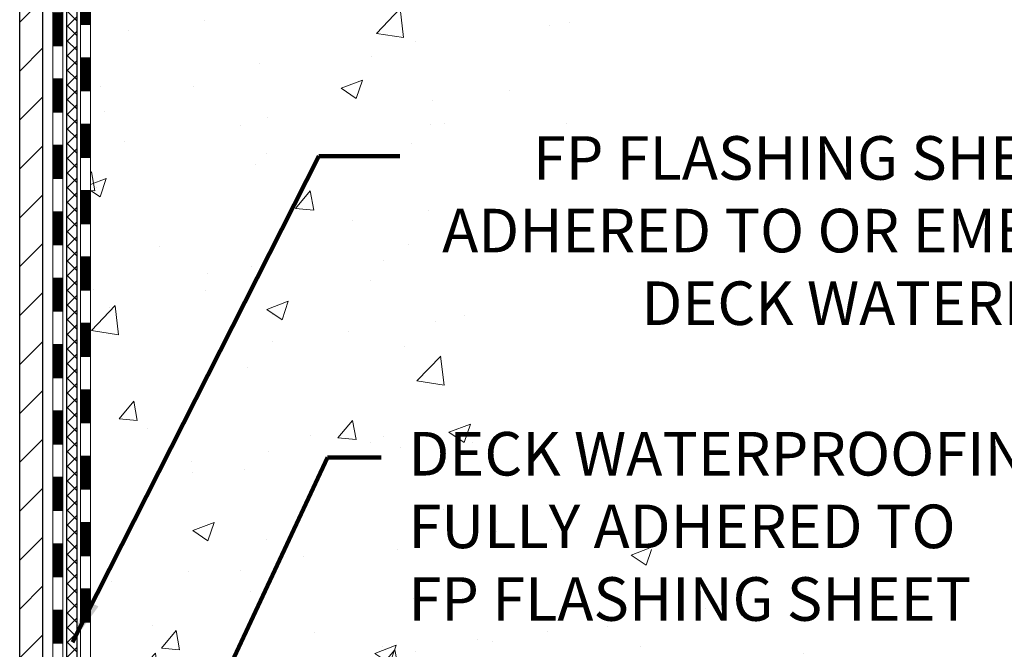
# Model space of a CAD drawing. Extents: x -7 to 3254, y -7 to 1977.
# Drawn here: x 27 to 34, y 12 to 16 of the extents above; entities that cross this region are included whole.
import ezdxf

# ---------------------------------------------------------------- set-up
doc = ezdxf.new("R2010")
doc.units = 0
doc.header["$LTSCALE"] = 5
doc.header["$MEASUREMENT"] = 0
for name, color, linetype, lineweight in [('CONCRETE - H', 130, 'CONTINUOUS', 9), ('DECK COAT - H', 20, 'CONTINUOUS', 20), ('DECK COAT - L', 22, 'CONTINUOUS', 18), ('MIG FOOT - H', 251, 'CONTINUOUS', 20), ('MIG FOOT - L', 7, 'CONTINUOUS', 30), ('PVC SIDESHEET - H', 170, 'CONTINUOUS', 20), ('PVC SIDESHEET - L', 150, 'CONTINUOUS', 25), ('TEXT - 4', 241, 'CONTINUOUS', 25)]:
    doc.layers.add(name, color=color, linetype=linetype, lineweight=lineweight)
doc.styles.add('ROMANS', font='romans', dxfattribs={"width": 0.9})
doc.dimstyles.get("Standard").update_dxf_attribs({"dimtxt": 0.18, "dimasz": 0.18, "dimexe": 0.18, "dimexo": 0.0625, "dimgap": 0.09, "dimtad": 0, "dimtih": 1, "dimtoh": 1, "dimdec": 4, "dimzin": 0, "dimdsep": 46, "dimtxsty": 'Standard', "dimcen": 0.09, "dimadec": 0, "dimazin": 0, "dimtfac": 1, "dimtdec": 4, "dimtofl": 0, "dimtmove": 0, "dimatfit": 3, "dimfxl": 1, "dimtolj": 1, "dimtzin": 0, "dimarcsym": 0})
pattern_1 = [(45, (-156.7527389392982, 120.5349661759616), (-0.003479849246914297, 0.003479849246914297), [])]

msp = doc.modelspace()

# ---------------------------------------------------------------- hatches: boundary and pattern name
at = {"layer": 'CONCRETE - H'}
h = msp.add_hatch(dxfattribs=at)
h.set_pattern_fill('AR-CONC', color=256, scale=0.217)
h.set_pattern_definition([(49.99999999999999, (-150.043123990702, 721.2778094314091), (1.556454596243635, -0.1361721329122314), [0.16275, -1.79025]), (355, (-150.043123990702, 721.2778094314091), (-0.30109039394021, 1.632256930129026), [0.1302, -1.4322]), (100.45144446, (-149.913419442932, 721.2664617549291), (1.255364197397833, 1.496084780401926), [0.1383162166399999, -1.521478383039999]), (46.18420000000002, (-150.043123990702, 721.711809431409), (2.315913687557312, -0.3591768393209761), [0.244125, -2.685374999999999]), (96.63563549, (-149.8501312540519, 721.6818779552191), (2.028216422113076, 2.113837363680775), [0.20747444214, -2.282218859199999]), (351.1841639899999, (-150.043123990702, 721.711809431409), (2.028216420768858, 2.113837362585878), [0.1953, -2.14830000217]), (21, (-149.8261239907019, 721.6033094314091), (1.295288303097062, -0.8736829927437852), [0.16275, -1.79025]), (326.0000000000001, (-149.8261239907019, 721.6033094314091), (0.5279942702698324, 1.573575597751671), [0.1302, -1.4322]), (71.45144474, (-149.718183299522, 721.5305025158291), (1.823282557504037, 0.6998926015897878), [0.1383162123, -1.52147838304]), (37.50000000000001, (-150.043123990702, 721.2778094314091), (0.02638688603852075, 0.7223796628139459), [0, -1.41484, 0, -1.4539, 0, -1.437625]), (7.499999999999999, (-150.043123990702, 721.2778094314091), (0.5708608962494625, 0.8558734147847217), [0, -0.82894, 0, -1.38229, 0, -0.547925]), (327.5, (-150.527033990702, 721.2778094314091), (1.158394686494127, -0.04894407166360407), [0, -0.5425, 0, -1.6926, 0, -2.24595]), (317.5, (-150.744033990702, 721.2778094314091), (1.265513987472978, 0.2172278116611295), [0, -0.70525, 0, -1.12406, 0, -1.59495])])
edge = h.paths.add_edge_path()
edge.add_spline(control_points=[(36.78833221800821, 21.4289828247455), (36.62215614019678, 20.96446885509454), (37.08713283569702, 19.39041011607469), (33.10915315781403, 18.18030124435415), (28.58522340433163, 13.35040158105187), (33.95638957336436, 11.88550375337559), (34.0556075580908, 9.920026730477957), (34.07938213084813, 9.346238521506166)], knot_values=[0, 0, 0, 0, 1.248534606627289, 4.578359077797437, 10.27982194235569, 14.2335226047019, 15.88728542718261, 15.88728542718261, 15.88728542718261, 15.88728542718261], degree=3, periodic=0)
edge.add_line((34.07938213084901, 9.346238521506393), (33.65165243927692, 9.346238521505029))
edge.add_line((33.65165243927692, 9.346238521505029), (33.65165243927692, 9.47222253001803))
edge.add_line((33.65165243927692, 9.47222253001803), (33.65165243927692, 9.54308853001794))
edge.add_line((33.65165243927692, 9.54308853001794), (32.98196873927697, 9.54308853001794))
edge.add_arc((32.98196873927731, 9.582458530019267), 0.03937000000132684, 240.00000000056832, 269.99999999950364, ccw=False)
edge.add_line((32.96228373927698, 9.548363109870934), (32.82652283165913, 9.626744706429577))
edge.add_arc((32.77140483165911, 9.531277530017633), 0.1102360000003247, 60.00000000008452, 89.99999999986704)
edge.add_line((32.77140483165937, 9.64151353001796), (31.86344689063031, 9.64151353001796))
edge.add_arc((31.86344689062943, 9.680883530013944), 0.03936999999598356, 239.9999999981379, 270.0000000012823, ccw=False)
edge.add_line((31.84376189063033, 9.646788109871068), (31.16367470447148, 10.03943611268869))
edge.add_arc((31.10367476374375, 9.935513030012658), 0.1200000000009152, 60.00003267876703, 89.99999999983716)
edge.add_line((31.1036747637441, 10.05551303001357), (30.89223338118433, 10.05551303001369))
edge.add_arc((30.89223338118401, 10.09488303001331), 0.03936999999962154, 225.0000000000877, 270.000000000455, ccw=False)
edge.add_line((30.86439458720901, 10.06704423603821), (30.74792806307647, 10.18351076017086))
edge.add_arc((30.49822608876977, 9.933808785865267), 0.3531319186150935, 44.99999999987283, 76.09799910887898)
edge.add_arc((30.20894149568664, 8.790582410653087), 1.532387379158301, 75.8685328242849, 104.1314671757326)
edge.add_arc((29.91965690260361, 9.933808785862652), 0.3531319186176464, 103.9020008911086, 134.9999999999413)
edge.add_line((29.66995492829591, 10.18351076017086), (29.55348840416315, 10.06704423603844))
edge.add_arc((29.52564961018797, 10.09488303001319), 0.03936999999950579, 269.9999999999586, 315.0000000004387, ccw=False)
edge.add_line((29.52564961018794, 10.05551303001369), (28.8131108460496, 10.05551303001369))
edge.add_line((28.8131108460496, 10.05551303001369), (27.81474450770395, 10.05551303001369))
edge.add_arc((27.81474450770392, 10.09488303001365), 0.0393699999999626, 180, 270.0000000000414, ccw=False)
edge.add_line((27.77537450770393, 10.09488303001365), (27.77537450764868, 18.78269515564966))
edge.add_arc((27.81474450764767, 18.78269515565046), 0.03936999999899626, 104.170213914708, 180.0000000011582, ccw=False)
edge.add_line((27.80510659890038, 18.8208672346467), (27.8584784540935, 18.84173044392776))
edge.add_line((27.8584784540935, 18.84173044392776), (27.90333389432053, 18.86485971172112))
edge.add_line((27.90333389432053, 18.86485971172112), (27.95734943773078, 18.90479096964043))
edge.add_line((27.95734943773078, 18.90479096964043), (27.95631447675495, 18.90595690874056))
edge.add_line((27.95631447675495, 18.90595690874056), (27.9880594641063, 18.93653288877647))
edge.add_line((27.9880594641063, 18.93653288877647), (28.02252151734004, 18.97924648839899))
edge.add_line((28.02252151734004, 18.97924648839899), (28.05218466835214, 19.02606563516963))
edge.add_line((28.05218466835214, 19.02606563516963), (28.07681161057295, 19.07540627453852))
edge.add_line((28.07681161057295, 19.07540627453852), (28.09690267764674, 19.12658129955082))
edge.add_line((28.09690267764674, 19.12658129955082), (28.11297851755205, 19.17889720749008))
edge.add_line((28.11297851755205, 19.17889720749008), (28.1257507411355, 19.23217387720649))
edge.add_line((28.1257507411355, 19.23217387720649), (28.13589708856287, 19.28611046972753))
edge.add_line((28.13589708856287, 19.28611046972753), (28.14676632869165, 19.3580426688103))
edge.add_line((28.14676632869165, 19.3580426688103), (28.14635611437436, 19.35808553836989))
edge.add_line((28.14635611437436, 19.35808553836989), (28.15005004181612, 19.38699351252671))
edge.add_line((28.15005004181612, 19.38699351252671), (28.15656382094696, 19.44147932514772))
edge.add_line((28.15656382094696, 19.44147932514772), (28.15573160453218, 19.44855658108793))
edge.add_arc((25.36914981751983, 19.14713118266513), 2.802837013906319, 6.173697454040966, 7.388025714204122)
edge.add_line((28.148717840568, 19.50754335195381), (28.14152867633382, 19.5611632393144))
edge.add_line((28.14152867633382, 19.5611632393144), (28.13276542760303, 19.61529654700587))
edge.add_line((28.13276542760303, 19.61529654700587), (28.12181836592606, 19.66905270385939))
edge.add_line((28.12181836592606, 19.66905270385939), (28.10802066921343, 19.72203896456278))
edge.add_line((28.10802066921343, 19.72203896456278), (28.09068893396648, 19.77398629976585))
edge.add_line((28.09068893396648, 19.77398629976585), (28.06332651498548, 19.83830294901179))
edge.add_line((28.06332651498548, 19.83830294901179), (28.06207149957737, 19.83772355803956))
edge.add_line((28.06207149957737, 19.83772355803956), (28.0428641842297, 19.87325435685352))
edge.add_line((28.0428641842297, 19.87325435685352), (28.01151008430583, 19.91895708610627))
edge.add_line((28.01151008430583, 19.91895708610627), (27.97555955581333, 19.95993989023759))
edge.add_line((27.97555955581333, 19.95993989023759), (27.93322838622001, 19.99751426044975))
edge.add_line((27.93322838622001, 19.99751426044975), (27.88817038593979, 20.02743620508488))
edge.add_line((27.88817038593979, 20.02743620508488), (27.88810954804006, 20.02733497350061))
edge.add_line((27.88810954804006, 20.02733497350061), (27.84779079424979, 20.04582522240594))
edge.add_line((27.84779079424979, 20.04582522240594), (27.82030824037182, 20.05656823051493))
edge.add_line((27.82030824037182, 20.05656823051493), (27.79867331955063, 20.0647422538716))
edge.add_arc((27.81474450764881, 20.10068267419638), 0.0393700000001118, 180, 245.9076238354672, ccw=False)
edge.add_line((27.77537450764868, 20.10068267419638), (27.77537450764868, 20.28991772305505))
edge.add_line((27.77537450764868, 20.28991772305505), (27.67694950764903, 20.28991772305505))
edge.add_line((27.67694950764903, 20.28991772305505), (27.676949507649, 20.2944702791749))
edge.add_arc((27.71631950764902, 20.29447027917513), 0.03937000000001944, 122.9031521393737, 180.0000000003309, ccw=False)
edge.add_line((27.69493291101315, 20.32752493670375), (28.01015085146898, 20.53147316817683))
edge.add_arc((27.8324610076474, 20.7301655216047), 0.2665564328768772, 311.8061494065279, 359.0369293989741)
edge.add_line((28.09897978575998, 20.72568525136455), (28.18876114543315, 20.72568525136455))
edge.add_line((28.18876114543315, 20.72568525136455), (28.3875800430711, 20.72568525136455))
edge.add_arc((28.3875800430711, 20.80442540884485), 0.07874015748029706, 270, 360)
edge.add_line((28.46632020055139, 20.80442540884485), (28.46632020055137, 20.9290485098129))
edge.add_line((28.46632020055137, 20.9290485098129), (34.03343999568554, 20.92908135234654))
edge.add_line((34.03343999568554, 20.92908135234654), (34.03343999568554, 21.42901566727915))
edge.add_line((34.03343999568554, 21.42901566727915), (36.78833221800821, 21.4289828247455))
h.paths.add_polyline_path([(29.64690585616526, 19.51756767062898), (31.97190585616522, 19.51756767062898), (31.97190585616522, 20.49923433729555), (29.64690585616526, 20.49923433729555)], flags=24)
h.paths.add_polyline_path([(33.93821285500599, 17.91233477359094), (36.2115461883393, 17.91233477359094), (36.2115461883393, 18.89400144025751), (33.93821285500599, 18.89400144025751)], flags=25)
h.paths.add_polyline_path([(29.72298559381886, 14.14482528391466), (36.46769987953311, 14.14482528391466), (36.46769987953311, 15.64315861724788), (29.72298559381886, 15.64315861724788)], flags=24)
h.paths.add_polyline_path([(29.95970420253516, 12.04018422389026), (36.82398991682084, 12.04018422389026), (36.82398991682084, 13.53851755722349), (29.95970420253516, 13.53851755722349)], flags=24)
at = {"layer": 'DECK COAT - H'}
h = msp.add_hatch(dxfattribs=at)
h.set_pattern_fill('ANSI31', color=256, scale=0.03937, style=0)
h.set_pattern_definition(pattern_1)
h.paths.add_polyline_path([(27.70450850770675, 15.65132658738469), (27.77537450770677, 15.65132658738469), (27.77537450770666, 15.41510658738468), (27.70450850770675, 15.41510658738468)])
h.paths.add_polyline_path([(27.70450850770709, 16.12376658738469), (27.775374507707, 16.12376658738469), (27.775374507707, 15.88754658738469), (27.70450850770698, 15.88754658738469)])
h.paths.add_polyline_path([(27.70450850770732, 16.5962065873847), (27.77537450770734, 16.5962065873847), (27.77537450770723, 16.3599865873847), (27.7045085077072, 16.3599865873847)])
h.paths.add_polyline_path([(27.70450850770754, 17.06864658738471), (27.77537450770757, 17.06864658738471), (27.77537450770745, 16.8324265873847), (27.70450850770743, 16.8324265873847)])
h.paths.add_polyline_path([(27.70450850770777, 17.54108658738471), (27.7753745077078, 17.54108658738471), (27.77537450770768, 17.30486658738471), (27.70450850770766, 17.30486658738471)])
h.paths.add_polyline_path([(27.70450850770811, 18.01352658738472), (27.77537450770802, 18.01352658738472), (27.77537450770791, 17.77730658738471), (27.70450850770789, 17.77730658738471)])
h.paths.add_polyline_path([(27.50765850771558, 15.50061271600396), (27.57852450770719, 15.50061271600396), (27.57852450770696, 15.26439271600395), (27.50765850771512, 15.26439271600395)])
h.paths.add_polyline_path([(27.5076585077166, 15.97305271600396), (27.57852450770741, 15.97305271600396), (27.5785245077073, 15.73683271600396), (27.50765850771614, 15.73683271600396)])
h.paths.add_polyline_path([(27.50765850771762, 16.44549271600397), (27.57852450770775, 16.44549271600397), (27.57852450770764, 16.20927271600397), (27.50765850771717, 16.20927271600397)])
h.paths.add_polyline_path([(27.50765850771853, 16.91793271600397), (27.57852450770798, 16.91793271600397), (27.57852450770787, 16.68171271600397), (27.50765850771808, 16.68171271600397)])
h.paths.add_polyline_path([(27.50765850771955, 17.39037271600398), (27.57852450770832, 17.39037271600398), (27.5785245077081, 17.15415271600398), (27.50765850771899, 17.15415271600398)])
h.paths.add_polyline_path([(27.50765850772058, 17.86281271600399), (27.57852450770855, 17.86281271600399), (27.57852450770844, 17.62659271600398), (27.50765850772001, 17.62659271600398)])
h = msp.add_hatch(dxfattribs=at)
h.set_pattern_fill('ANSI31', color=256, scale=0.03937, style=0)
h.set_pattern_definition(pattern_1)
h.paths.add_polyline_path([(27.70450850770504, 12.34424658738465), (27.77537450770507, 12.34424658738465), (27.77537450770495, 12.10802658738464), (27.70450850770493, 12.10802658738464)])
h.paths.add_polyline_path([(27.70450850770538, 12.81668658738465), (27.77537450770529, 12.81668658738465), (27.77537450770518, 12.58046658738465), (27.70450850770516, 12.58046658738465)])
h.paths.add_polyline_path([(27.70450850770561, 13.28912658738466), (27.77537450770564, 13.28912658738466), (27.77537450770541, 13.05290658738465), (27.70450850770538, 13.05290658738465)])
h.paths.add_polyline_path([(27.70450850770584, 13.76156658738466), (27.77537450770586, 13.76156658738466), (27.77537450770564, 13.52534658738466), (27.70450850770573, 13.52534658738466)])
h.paths.add_polyline_path([(27.70450850770607, 14.23400658738467), (27.77537450770609, 14.23400658738467), (27.77537450770598, 13.99778658738467), (27.70450850770595, 13.99778658738467)])
h.paths.add_polyline_path([(27.70450850770629, 14.70644658738468), (27.77537450770632, 14.70644658738468), (27.7753745077062, 14.47022658738467), (27.70450850770618, 14.47022658738467)])
h.paths.add_polyline_path([(27.70450850770652, 15.17888658738468), (27.77537450770654, 15.17888658738468), (27.77537450770643, 14.94266658738468), (27.70450850770641, 14.94266658738468)])
h.paths.add_polyline_path([(27.50765850770875, 12.19353271600392), (27.57852450770514, 12.19353271600392), (27.57852450770503, 11.95731271600391), (27.5076585077083, 11.95731271600391)])
h.paths.add_polyline_path([(27.50765850770978, 12.66597271600392), (27.57852450770548, 12.66597271600392), (27.57852450770537, 12.42975271600392), (27.50765850770932, 12.42975271600392)])
h.paths.add_polyline_path([(27.5076585077108, 13.13841271600393), (27.57852450770571, 13.13841271600393), (27.57852450770559, 12.90219271600392), (27.50765850771035, 12.90219271600392)])
h.paths.add_polyline_path([(27.50765850771171, 13.61085271600393), (27.57852450770605, 13.61085271600393), (27.57852450770582, 13.37463271600393), (27.50765850771126, 13.37463271600393)])
h.paths.add_polyline_path([(27.50765850771273, 14.08329271600394), (27.57852450770628, 14.08329271600394), (27.57852450770616, 13.84707271600394), (27.50765850771216, 13.84707271600394)])
h.paths.add_polyline_path([(27.50765850771376, 14.55573271600394), (27.57852450770662, 14.55573271600394), (27.5785245077065, 14.31951271600394), (27.50765850771319, 14.31951271600394)])
h.paths.add_polyline_path([(27.50765850771467, 15.02817271600395), (27.57852450770685, 15.02817271600395), (27.57852450770673, 14.79195271600395), (27.50765850771421, 14.79195271600395)])
at = {"layer": 'MIG FOOT - H'}
h = msp.add_hatch(dxfattribs=at)
h.set_pattern_fill('ANSI31', color=256, scale=1.9685, style=0)
h.set_pattern_definition([(45, (-920.6783350368183, -446.13368390074), (-0.1739924623457148, 0.1739924623457148), [])])
h.paths.add_polyline_path([(27.4354399956855, 20.19181802149592), (27.27143999568551, 20.19181802149581), (27.27143999568619, 19.62931802149581), (27.43543999568573, 19.62931802149581)])
edge = h.paths.add_edge_path()
edge.add_line((27.43543999568595, 19.25431802149581), (27.27143999568597, 19.25431802149581))
edge.add_line((27.27143999568597, 19.25431802149581), (27.27143999568597, 9.95056802149611))
edge.add_arc((27.62576999568608, 9.95056802149611), 0.3543300000001182, 180.0000000000092, 269.9999999999816)
edge.add_line((27.62576999568586, 9.596238021495992), (29.99018996468584, 9.596238021495992))
edge.add_line((29.99018996468584, 9.596238021495992), (29.9901899646855, 9.76023802149598))
edge.add_line((29.99018996468561, 9.76023802149598), (27.62576999568597, 9.76023802149598))
edge.add_arc((27.62576999568586, 9.950568021495997), 0.1903299999999604, 179.9999999999829, 270.0000000000342, ccw=False)
edge.add_line((27.43543999568595, 9.95056802149611), (27.43543999568595, 19.25431802149581))
h.paths.add_polyline_path([(30.95893999568574, 9.760238021496093), (30.42769302668574, 9.76023802149598), (30.42769302668574, 9.596238021495992), (30.95893999568597, 9.596238021495992)])
at = {"layer": 'PVC SIDESHEET - H'}
h = msp.add_hatch(dxfattribs=at)
h.set_pattern_fill('ANSI37', color=256, scale=0.59055, style=0)
h.set_pattern_definition([(45, (-156.7527389392982, 120.5349661759616), (-0.05219773870371446, 0.05219773870371446), []), (135, (-156.7527389392982, 120.5349661759616), (-0.05219773870371446, -0.05219773870371446), [])])
edge = h.paths.add_edge_path()
edge.add_line((27.60608350770423, 9.996458030013628), (27.60608350770491, 18.84523744794694))
edge.add_line((27.60608350770491, 18.84523744794706), (27.67694950769913, 18.84523744794706))
edge.add_line((27.67694950769913, 18.84523744794706), (27.67694950770425, 9.996458030013628))
edge.add_arc((27.71631950770421, 9.996458030013628), 0.0393699999999626, 539.999999999876, 630.0000000000828)
edge.add_line((27.71631950770421, 9.957088030013665), (29.56641858006475, 9.957088030013665))
edge.add_arc((29.56641858006475, 9.996458030013514), 0.03936999999984891, 270, 315)
edge.add_line((29.59425737403996, 9.968619236038307), (29.73955191323415, 10.11391377523239))
edge.add_arc((29.91965690260309, 9.933808785863448), 0.254706918616741, 463.9020008910764, 495, ccw=False)
edge.add_arc((30.20894149568647, 8.765039012423927), 1.458745273114345, 450.00000000000114, 463.9020008910778, ccw=False)
edge.add_line((30.20894149568647, 10.22378428553827), (30.20894149568647, 10.15291828553825))
edge.add_arc((30.20894149568647, 8.765039012423813), 1.387879273114407, 450.0000000000023, 463.9020008910806)
edge.add_arc((29.91965690260309, 9.933808785863448), 0.1838409186166517, 463.9020008910817, 495.0000000000188)
edge.add_line((29.78966174238957, 10.06380394607697), (29.6443672031956, 9.91850940688289))
edge.add_arc((29.56641858006475, 9.996458030013628), 0.1102359999999386, 270, 315.0000000000314, ccw=False)
edge.add_line((29.56641858006475, 9.886222030013641), (27.71631950770421, 9.886222030013641))
edge.add_arc((27.71631950770421, 9.996458030013628), 0.1102359999999862, 180, 270, ccw=False)
edge = h.paths.add_edge_path()
edge.add_arc((30.20894149568636, 8.76503901242404), 1.458745273114317, 436.0979991089357, 449.9999999999967, ccw=False)
edge.add_arc((30.49822608876963, 9.933808785863903), 0.2547069186164286, 405.00000000000904, 436.09799910894554, ccw=False)
edge.add_line((30.67833107813834, 10.11391377523262), (30.82362561733265, 9.968619236038307))
edge.add_arc((30.85146441130797, 9.996458030013628), 0.03937000000000822, 225, 270)
edge.add_line((30.85146441130797, 9.957088030013665), (31.07730172367729, 9.957088030013665))
edge.add_arc((31.07730172367741, 9.837088030013547), 0.1200000000000045, 419.9999999999996, 450, ccw=False)
edge.add_line((31.13730172367735, 9.941011078467682), (31.8173879547756, 9.548363109870934))
edge.add_arc((31.83707295477569, 9.582458530017902), 0.03936999999997297, 239.9999999999132, 269.9999999999586)
edge.add_line((31.83707295477569, 9.54308853001794), (32.78195399136547, 9.54308853001794))
edge.add_line((32.78195399136536, 9.54308853001794), (32.78195399136536, 9.472222530017916))
edge.add_line((32.78195399136536, 9.47222253001803), (31.83707295477558, 9.47222253001803))
edge.add_arc((31.83707295477558, 9.582458530017902), 0.110235999999901, 239.9999999999919, 270.0000000000148, ccw=False)
edge.add_line((31.78195495477559, 9.486991353606527), (31.09974917160099, 9.880863046165132))
edge.add_arc((31.07974917160112, 9.846222030013678), 0.03999999999995874, 419.999999999996, 450)
edge.add_line((31.07974917160112, 9.886222030013641), (30.85146441130809, 9.886222030013641))
edge.add_arc((30.85146441130797, 9.996458030013628), 0.1102359999999862, 225.0000000000313, 270, ccw=False)
edge.add_line((30.77351578817712, 9.918509406882777), (30.62822124898258, 10.0638039460772))
edge.add_arc((30.49822608876951, 9.933808785863903), 0.183840918616278, 405.0000000000407, 436.097999108954)
edge.add_arc((30.20894149568636, 8.765039012423927), 1.387879273114349, 436.0979991089393, 449.9999999999953)
edge.add_line((30.20894149568647, 10.15291828553825), (30.20894149568647, 10.22378428553827))

# ---------------------------------------------------------------- linework, layer by layer
at = {"layer": 'DECK COAT - L'}
for p, q in [((27.70450850771005, 16.3599865873847), (27.77537450771007, 16.3599865873847)), ((27.50765850771683, 16.20927271600397), (27.57852450771685, 16.20927271600397)), ((27.70450850770993, 16.12376658738469), (27.77537450770996, 16.12376658738469)), ((27.50765850771558, 15.97305271600396), (27.5785245077156, 15.97305271600396)), ((27.70450850770868, 15.88754658738469), (27.7753745077087, 15.88754658738469)), ((27.50765850771546, 15.73683271600396), (27.57852450771549, 15.73683271600396)), ((27.70450850770857, 15.65132658738469), (27.77537450770859, 15.65132658738469)), ((27.50765850771535, 15.50061271600396), (27.57852450771537, 15.50061271600396)), ((27.70450850770845, 15.41510658738468), (27.77537450770848, 15.41510658738468)), ((27.5076585077141, 15.26439271600395), (27.57852450771412, 15.26439271600395)), ((27.7045085077072, 15.17888658738468), (27.77537450770723, 15.17888658738468)), ((27.50765850771398, 15.02817271600395), (27.57852450771401, 15.02817271600395)), ((27.70450850770709, 14.94266658738468), (27.77537450770711, 14.94266658738468)), ((27.50765850771387, 14.79195271600395), (27.57852450771389, 14.79195271600395)), ((27.70450850770698, 14.70644658738468), (27.775374507707, 14.70644658738468)), ((27.50765850771262, 14.55573271600394), (27.57852450771264, 14.55573271600394)), ((27.70450850770573, 14.47022658738467), (27.77537450770575, 14.47022658738467)), ((27.50765850771251, 14.31951271600394), (27.57852450771253, 14.31951271600394)), ((27.70450850770561, 14.23400658738467), (27.77537450770564, 14.23400658738467)), ((27.50765850771239, 14.08329271600394), (27.57852450771242, 14.08329271600394)), ((27.7045085077055, 13.99778658738467), (27.77537450770552, 13.99778658738467)), ((27.50765850771114, 13.84707271600394), (27.57852450771117, 13.84707271600394)), ((27.70450850770425, 13.76156658738466), (27.77537450770427, 13.76156658738466)), ((27.50765850771103, 13.61085271600393), (27.57852450771105, 13.61085271600393)), ((27.70450850770413, 13.52534658738466), (27.77537450770416, 13.52534658738466)), ((27.50765850771091, 13.37463271600393), (27.57852450771094, 13.37463271600393)), ((27.70450850770402, 13.28912658738466), (27.77537450770404, 13.28912658738466)), ((27.50765850770966, 13.13841271600393), (27.57852450770969, 13.13841271600393)), ((27.70450850770277, 13.05290658738465), (27.77537450770279, 13.05290658738465)), ((27.50765850770955, 12.90219271600392), (27.57852450770957, 12.90219271600392)), ((27.70450850770266, 12.81668658738465), (27.77537450770268, 12.81668658738465)), ((27.50765850770944, 12.66597271600392), (27.57852450770946, 12.66597271600392)), ((27.70450850770254, 12.58046658738465), (27.77537450770257, 12.58046658738465)), ((27.50765850770819, 12.42975271600392), (27.57852450770821, 12.42975271600392)), ((27.70450850770129, 12.34424658738465), (27.77537450770131, 12.34424658738465)), ((27.50765850770807, 12.19353271600392), (27.5785245077081, 12.19353271600392)), ((27.70450850770118, 12.10802658738464), (27.7753745077012, 12.10802658738464)), ((27.50765850770796, 11.95731271600391), (27.57852450770798, 11.95731271600391))]:
    msp.add_line(p, q, dxfattribs=at)
for points in [[(27.61789450770408, 9.787797030013735, -0.414213562373095), (27.50765850770409, 9.898033030013721), (27.50765850772262, 18.86019232378669)], [(27.57852450770912, 18.86019232378624), (27.57852450770378, 9.917718030013702, 0.414213562373095), (27.63757950770383, 9.858663030013759)], [(27.81474450770389, 9.984647030013548, -0.414213562373095), (27.70450850770391, 10.09488303001365), (27.70450850770845, 18.78269681175027)], [(27.77537450770848, 18.78269515564955), (27.77537450770393, 10.09488303001365, 0.414213562373095), (27.81474450770389, 10.05551303001369)]]:
    msp.add_lwpolyline(points, format="xyb", dxfattribs=at)
at = {"layer": 'MIG FOOT - L'}
for p, q in [((27.27143999568597, 9.95056802149611), (27.27143999568597, 19.25431802149581)), ((27.43543999568595, 9.95056802149611), (27.43543999568595, 19.25431802149581))]:
    msp.add_line(p, q, dxfattribs=at)
at = {"layer": 'PVC SIDESHEET - L'}
for points in [[(27.71631950770421, 9.886222030013641, -0.414213562373095), (27.60608350770423, 9.996458030013628), (27.60608350770809, 18.86019232378612)], [(27.67694950770812, 18.84523744794694), (27.67694950770425, 9.996458030013628, 0.414213562373095), (27.71631950770421, 9.957088030013665)]]:
    msp.add_lwpolyline(points, format="xyb", dxfattribs=at)

# ---------------------------------------------------------------- texts
at = {"layer": 'TEXT - 4', "char_height": 0.31, "style": 'ROMANS'}
for s, width, insert, attachment_point in [('FP FLASHING SHEET FULLY-\\PADHERED TO OR EMBEDDED IN\\PDECK WATERPROOFING', 6.563324447629611, (36.39019987953313, 15.56565861724789), 3), ('DECK WATERPROOFING OVERLAY\\PFULLY ADHERED TO\\PFP FLASHING SHEET', 7.132387424805586, (30.03720420253515, 13.4610175572235), 1)]:
    msp.add_mtext_dynamic_manual_height_columns(s, width=width, gutter_width=90, heights=[0], dxfattribs=dict(at, insert=insert, attachment_point=attachment_point))

# ---------------------------------------------------------------- leaders
at = {"layer": 'TEXT - 4'}
for points in [[(27.64604815460106, 11.96622207544772), (29.39934977465074, 15.42320185103165), (29.97666001684249, 15.42320185103165)], [(27.93487318731522, 10.01614345156906), (29.46122392705556, 13.28004970345057), (29.84190203703301, 13.28004970345057)]]:
    msp.add_leader(points, dimstyle='Standard', override={"dimtxt": 0.7, "dimasz": 0.31, "dimexe": 0.5, "dimexo": 0.5, "dimtih": 0, "dimtoh": 0, "dimtxsty": 'ROMANS', "dimdle": 0.05, "dimclrd": 256, "dimclre": 256, "dimclrt": 256, "dimtfac": 0.3, "dimlwd": 65535, "dimlwe": 65535}, dxfattribs=at)

doc.saveas('drawing.dxf')
